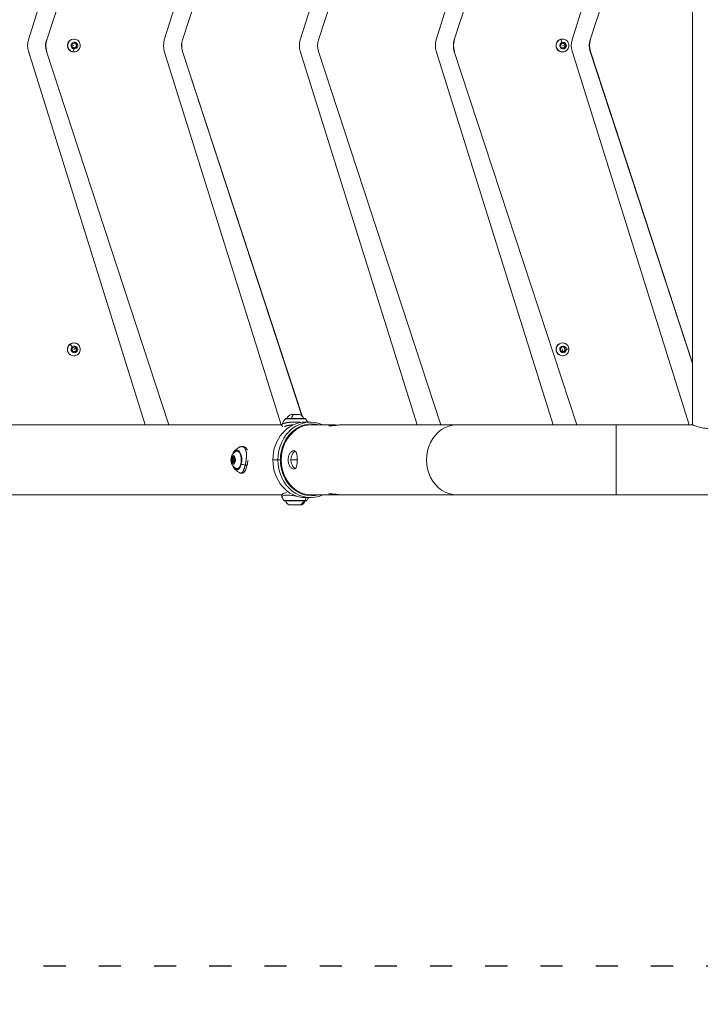
# Model space of a CAD drawing. Units: millimetres. Extents: x -32 to 14975, y 4 to 6073.
# Drawn here: x 2663 to 3403, y 1766 to 2835 of the extents above; entities that cross this region are included whole.
import ezdxf

# ---------------------------------------------------------------- set-up
doc = ezdxf.new("R2010")
doc.units = ezdxf.units.MM
doc.linetypes.add('ACAD_ISO03W100', pattern=[30, 12, -18])
doc.styles.get("Standard").update_dxf_attribs({"font": 'Square-721-BT.ttf'})
doc.dimstyles.get("Standard").update_dxf_attribs({"dimtxt": 0.18, "dimasz": 0.18, "dimexe": 0.18, "dimexo": 0.0625, "dimgap": 0.09, "dimtad": 0, "dimtih": 1, "dimtoh": 1, "dimdec": 4, "dimzin": 0, "dimdsep": 46, "dimtxsty": 'Standard', "dimcen": 0.09, "dimadec": 0, "dimazin": 0, "dimtfac": 1, "dimtdec": 4, "dimtofl": 0, "dimtmove": 0, "dimatfit": 3, "dimfxl": 1, "dimtolj": 1, "dimtzin": 0, "dimarcsym": 0})

# ---------------------------------------------------------------- blocks, each defined once
blk = doc.blocks.new('*D15')
at = {"color": 0, "lineweight": -2, "transparency": 16777216}
for p, q in [((420.2, 5622.6), (420.2, 5722.8)), ((500.2, 5722.6), (14894.8, 5722.6)), ((14974.8, 5622.6), (14974.8, 5722.8))]:
    blk.add_line(p, q, dxfattribs=at)
at = {"color": 0, "transparency": 16777216}
for points in [[(500.2, 5736), (500.2, 5709.3), (420.2, 5722.6)], [(14894.8, 5736), (14894.8, 5709.3), (14974.8, 5722.6)]]:
    blk.add_solid(points, dxfattribs=at)
at = {"layer": 'Defpoints', "color": 0, "transparency": 16777216}
for p in [(14974.8, 5722.6), (420.2, 2902.1), (14974.8, 2807.4)]:
    blk.add_point(p, dxfattribs=at)
at = {"color": 0, "transparency": 16777216, "insert": (7697.5, 5909.2), "char_height": 250, "attachment_point": 5}
blk.add_mtext('\\A1;1455', dxfattribs=at)
blk = doc.blocks.new('*D16')
at = {"color": 0, "lineweight": -2, "transparency": 16777216}
for p, q in [((420.4, 5612.6), (320.2, 5612.6)), ((320.4, 5532.6), (320.4, 84.4)), ((420.4, 4.4), (320.2, 4.4))]:
    blk.add_line(p, q, dxfattribs=at)
at = {"color": 0, "transparency": 16777216}
for points in [[(307.1, 5532.6), (333.7, 5532.6), (320.4, 5612.6)], [(307.1, 84.4), (333.7, 84.4), (320.4, 4.4)]]:
    blk.add_solid(points, dxfattribs=at)
at = {"layer": 'Defpoints', "color": 0, "transparency": 16777216}
for p in [(11546.3, 5612.6), (320.4, 4.4), (11567.2, 4.4)]:
    blk.add_point(p, dxfattribs=at)
at = {"color": 0, "transparency": 16777216, "insert": (132.2, 2808.5), "char_height": 250, "attachment_point": 5, "rotation": 90}
blk.add_mtext('\\A1;560', dxfattribs=at)

msp = doc.modelspace()

# ---------------------------------------------------------------- linework, layer by layer
at = {"color": 0, "linetype": 'Continuous', "lineweight": 0}
for p, q in [((2672.8, 2813.5), (2799.9, 3219.4)), ((2825.7, 3219.4), (2692.7, 2813.7)), ((2820.5, 2813.5), (2947.6, 3219.1)), ((2968.3, 2813.5), (3095.4, 3219.4)), ((3121, 3219.4), (2988, 2813.7)), ((3121.2, 3219.4), (2988.1, 2813.7)), ((3116, 2813.5), (3243.1, 3219.4)), ((3268.7, 3219.4), (3135.7, 2813.7)), ((3263.7, 2813.5), (3390.8, 3219.4)), ((3394.6, 2395.5), (3394.6, 3219.4)), ((2969.7, 3208.5), (2840.2, 2813.7)), ((3394.6, 3152.9), (3283.4, 2813.7)), ((2692.7, 2813.7), (2692.5, 2813.7)), ((2722.3, 2814.4), (2722.1, 2814.4)), ((2840.4, 2813.7), (2840.2, 2813.7)), ((2988.1, 2813.7), (2988, 2813.7)), ((3135.9, 2813.7), (3135.7, 2813.7)), ((3253.3, 2814.4), (3253.1, 2814.4)), ((3283.6, 2813.7), (3283.4, 2813.7)), ((2715.3, 2808.7), (2715.5, 2808.7)), ((2720.2, 2806.4), (2720.7, 2809.3)), ((2722.3, 2804.6), (2720.2, 2806.4)), ((2722.1, 2807.4), (2720.4, 2807.8)), ((2720.7, 2809.3), (2723.4, 2810.3)), ((2725, 2805.6), (2722.3, 2804.6)), ((2723.4, 2810.3), (2725.5, 2808.4)), ((2724.6, 2805.6), (2725, 2805.6)), ((2725.5, 2808.4), (2725, 2805.6)), ((2725.1, 2808.4), (2725.5, 2808.4)), ((3251.1, 2808), (3252.9, 2810.1)), ((3252, 2805.2), (3251.1, 2808)), ((3254.8, 2804.7), (3252, 2805.2)), ((3252.9, 2810.1), (3255.7, 2809.6)), ((3253.1, 2807.4), (3255.7, 2808.2)), ((3256.7, 2806.9), (3254.8, 2804.7)), ((3255.3, 2809.6), (3255.7, 2809.6)), ((3255.7, 2809.6), (3256.7, 2806.9)), ((3256.2, 2806.9), (3256.7, 2806.9)), ((2799.9, 2395.5), (2672.8, 2801.4)), ((2692.7, 2801.1), (2692.5, 2801.1)), ((2692.5, 2801.1), (2825.5, 2395.5)), ((2722.3, 2800.4), (2722.1, 2800.4)), ((2947.6, 2395.5), (2820.5, 2801.4)), ((2840.4, 2801.1), (2840.2, 2801.1)), ((2840.2, 2801.1), (2970, 2405.4)), ((2840.4, 2801.1), (2970.2, 2405.2)), ((3095.4, 2395.5), (2968.3, 2801.4)), ((2988.1, 2801.1), (2988, 2801.1)), ((2988, 2801.1), (3121, 2395.5)), ((3243.1, 2395.5), (3116, 2801.4)), ((3135.9, 2801.1), (3135.7, 2801.1)), ((3135.7, 2801.1), (3268.7, 2395.5)), ((3253.3, 2800.4), (3253.1, 2800.4)), ((3390.8, 2395.5), (3263.7, 2801.4)), ((3283.6, 2801.1), (3283.4, 2801.1)), ((3283.4, 2801.1), (3394.6, 2461.9)), ((3283.6, 2801.1), (3394.6, 2462.5)), ((2722.3, 2484.4), (2722.1, 2484.4)), ((3253.3, 2484.4), (3253.1, 2484.4)), ((2720.1, 2476.9), (2721, 2479.6)), ((2721.9, 2474.7), (2720.1, 2476.9)), ((2721, 2479.6), (2723.8, 2480.1)), ((2724.7, 2475.2), (2721.9, 2474.7)), ((2722.1, 2477.4), (2724.2, 2479.1)), ((2722.3, 2470.4), (2722.1, 2470.4)), ((2723.8, 2480.1), (2725.6, 2478)), ((2724.3, 2475.2), (2724.7, 2475.2)), ((2725.6, 2478), (2724.7, 2475.2)), ((2725.2, 2478), (2725.6, 2478)), ((3251, 2477.3), (3252.3, 2479.8)), ((3252.6, 2474.9), (3251, 2477.3)), ((3252.3, 2479.8), (3255.2, 2480)), ((3255.4, 2475), (3252.6, 2474.9)), ((3253.1, 2477.4), (3253.5, 2474.9)), ((3253.3, 2470.4), (3253.1, 2470.4)), ((3255, 2475), (3255.4, 2475)), ((3255.2, 2480), (3256.7, 2477.6)), ((3256.7, 2477.6), (3255.4, 2475)), ((3256.7, 2477.6), (3256.3, 2477.6)), ((2948.2, 2395.5), (2556.1, 2395.5)), ((2974, 2398.5), (2979.5, 2398.5)), ((2980.5, 2395.5), (3004.4, 2395.5)), ((3138.3, 2395.5), (3014.4, 2395.5)), ((3311.5, 2395.5), (3394.6, 2395.5)), ((2958, 2395.2), (2958, 2395.2)), ((2958, 2395.2), (2958, 2394.9)), ((2893.7, 2358), (2894.7, 2358)), ((2893.8, 2356.6), (2894.7, 2356.6)), ((2894.2, 2359.8), (2896.4, 2359.8)), ((2894.3, 2354.9), (2896.6, 2354.9)), ((2895.4, 2358.9), (2896.5, 2358.9)), ((2895.4, 2355.9), (2896.5, 2355.9)), ((2895.4, 2354.8), (2896.6, 2354.8)), ((2895.8, 2360.6), (2896.4, 2360.6)), ((2944, 2357.4), (2938.5, 2357.4)), ((2944, 2357.4), (2946.7, 2357.4)), ((2965.1, 2357.4), (2958.1, 2357.4)), ((2180.2, 2319.4), (2948.3, 2319.4)), ((2956.8, 2319), (2956.8, 2319)), ((2974, 2316.4), (2979.5, 2316.4)), ((3004.4, 2319.4), (2980.5, 2319.4)), ((3004.4, 2319.4), (3014.4, 2319.4)), ((3138.3, 2319.4), (3014.4, 2319.4)), ((6156, 2319.4), (3311.5, 2319.4))]:
    msp.add_line(p, q, dxfattribs=at)
at = {"linetype": 'ACAD_ISO03W100', "ltscale": 2}
msp.add_lwpolyline([(2288.4, 1811.3, -1.044794), (2200.9, 3807.4), (5113.4, 3807.4, -1.07581), (5113.4, 1807.4), (2200.9, 1807.4, -0.414214)], format="xyb", dxfattribs=at)
at = {"color": 0, "linetype": 'Continuous', "lineweight": 0}
for centre, radius, start, end in [((2961.1, 2399.2), 8, 110.9356, 156.6737), ((2964.9, 2399.2), 8, 23.3263, 69.0644), ((2983.8, 2377.6), 40, 142.2073, 152.1522), ((2952.7, 2401.8), 0.6, 90, 142.2073), ((2973.4, 2401.8), 0.6, 37.7927, 90), ((2942.3, 2377.6), 40, 31.4079, 37.7927), ((2984.4, 2334.6), 40, 205.5659, 212.5033), ((2951.2, 2313.4), 0.6, 212.5033, 270), ((2962.9, 2318.3), 12, 207.2666, 234.8959), ((2963.1, 2318.3), 12, 305.1041, 332.7334), ((2974.8, 2313.4), 0.6, 270, 327.4967), ((2941.6, 2334.6), 40, 327.4967, 332.9434)]:
    msp.add_arc(centre, radius, start, end, dxfattribs=at)
at = {"color": 0, "linetype": 'Continuous', "lineweight": 0, "extrusion": (0, 0, -1)}
for centre, major_axis, ratio, start_param, end_param in [((2691.6, 2807.4), (0, 20), 0.984808, -1.878659, -1.262934), ((2722.1, 2807.4), (0, 7), 0.984808, -1.391072, 0), ((2839.3, 2807.4), (0, 20), 0.984808, -1.878659, -1.262934), ((2987, 2807.4), (0, 20), 0.984808, -1.878659, -1.262934), ((3134.8, 2807.4), (0, 20), 0.984808, -1.878659, -1.262934), ((3253.1, 2807.4), (0, -7), 0.984808, 0, 3.141593), ((3252.1, 2810.9), (-1.12, 3.16), 0.16392, 0.058124, 1.62892), ((3282.5, 2807.4), (0, 20), 0.984808, -1.878659, -1.262934), ((2722.1, 2807.4), (0, -7), 0.984808, 0, 1.75052), ((2722.9, 2807.4), (0, 3.65), 0.984808, -2.961868682990946, 3.321316624188639), ((3253.9, 2807.4), (0, -3.65), 0.984808, -3.477904674385048, 2.805280632794538), ((2722.1, 2477.4), (0, -7), 0.984808, 0, 3.141593), ((2719.9, 2480.2), (-2.21, 2.52), 0.131525, 0.114623, 1.68542), ((2722.9, 2477.4), (0, -3.65), 0.984808, -3.853029, 2.430156), ((3253.1, 2477.4), (0, -7), 0.984808, 0, 3.141593), ((3253.9, 2477.4), (0, -3.65), 0.984808, -1.617272724370209, 4.665912582809377), ((3256.9, 2477.6), (3.35, 0.15), 0.008068, 0, 1.396448), ((2963, 2406.7), (-4.75, 0), 0, -1.100117, 0.000002), ((2962.2, 2399.2), (0, 8), 0.45349, -1.163676, -0.365394), ((2963, 2406.7), (4.75, 0), 0, 0.000014, 2.041487), ((2974, 2357.4), (0, 41), 0.866025, -1.570796, 0), ((2980.5, 2357.4), (0, 39), 0.866025, -1.570796, 0.226796), ((2980.5, 2357.4), (0, -38.1), 0.866025, 0, 3.141593), ((3138.3, 2357.4), (0, -38), 0.866025, 0, 3.141593), ((3311.5, 2357.4), (0, -38.1), 0, 0.000003, 3.141596), ((2899.6, 2357.4), (0, 9.76), 0.5, -0.503055, 0.005038), ((2899.7, 2357.4), (0, 9.5), 0.5, -0.188687, 0.463904), ((2900.7, 2357.4), (0, 9.25), 0.5, 0.054525, 0.07033), ((2895.4, 2357.4), (0, -4.75), 0.5, -4.223321, 2.059864), ((2893.8, 2357.3), (0, -0.7), 0.5, 0.099149, 2.973381), ((2894.5, 2360.1), (0, 0.7), 0.5, -1.995246, 0.878986), ((2894.6, 2354.6), (0, -0.7), 0.5, -0.948048, 1.926184), ((2895.4, 2357.4), (0, -1.5), 0.5, -4.223321, 2.059864), ((2896.1, 2360.2), (0, 0.7), 0.5, -0.948048, 1.926184), ((2896.2, 2354.7), (0, -0.7), 0.5, -1.995246, 0.878986), ((2897, 2357.5), (0, 0.7), 0.5, 0.099149, 2.973381), ((2911.2, 2366.3), (-38.9, 9.2), 0.371155, -1.589932, -1.4798), ((2974, 2357.4), (0, -41), 0.866025, 0, 1.570796), ((2980.5, 2357.4), (0, -39), 0.866025, -0.226796, 1.570796), ((2899.6, 2357.4), (0, -9.76), 0.5, -0.005038, 0.503055), ((2899.7, 2357.4), (0, -9.5), 0.5, -0.463904, 0.188687), ((2900.7, 2357.4), (0, -9.25), 0.5, -0.07033, -0.054525), ((2963, 2313.1), (-12.3, 0), 0, -2.5279, -0.000002), ((2963, 2312.8), (11.8, 0), 0, 0, 3.141593), ((2963.1, 2318.3), (0, -12), 0.823766, -1.094904, -0.612682), ((2972.7, 2313.4), (0, -0.6), 0.817526, -1.003507, 0), ((2963, 2313.1), (12.3, 0), 0, -0.000003, 0.613692), ((3311.5, 2319.4), (-200, 0), 0, -1.570796, -0.523599)]:
    msp.add_ellipse(centre, major_axis=major_axis, ratio=ratio, start_param=start_param, end_param=end_param, dxfattribs=at)
at = {"color": 0, "linetype": 'Continuous', "lineweight": 0}
for centre, major_axis, ratio, start_param, end_param in [((2711.2, 2807.4), (0, -20), 0.984808, -1.892243, -1.24935), ((2711.4, 2807.4), (0, -20), 0.984808, -1.892243, -1.24935), ((2722.3, 2807.4), (0, 7), 0.984808, 0, 1.391072), ((2858.9, 2807.4), (0, -20), 0.984808, -1.892243, -1.24935), ((2859.1, 2807.4), (0, -20), 0.984808, -1.892243, -1.24935), ((3006.8, 2807.4), (0, -20), 0.984808, -1.892243, -1.24935), ((3154.4, 2807.4), (0, -20), 0.984808, -1.892243, -1.24935), ((3154.5, 2807.4), (0, -20), 0.984808, -1.892243, -1.24935), ((3253.3, 2807.4), (0, 7), 0.984808, 0.336312, 3.141593), ((3253.3, 2807.4), (0, 7), 0.984808, 0, 0.336312), ((3302.1, 2807.4), (0, -20), 0.984808, -1.892243, -1.24935), ((3302.3, 2807.4), (0, -20), 0.984808, -1.892243, -1.24935), ((2722.3, 2807.4), (0, -7), 0.984808, -1.75052, -0.179724), ((2721.6, 2803.8), (-0.61, -3.29), 0.170851, 0.031509, 1.602306), ((2722.3, 2807.4), (0, -7), 0.984808, -0.179724, 0), ((2722.3, 2477.4), (0, -7), 0.984808, -2.430156, 0), ((2722.3, 2477.4), (0, 7), 0.984808, 0, 0.711437), ((3253.3, 2477.4), (0, 7), 0.984808, 0, 3.141593), ((2979.5, 2357.4), (0, 41), 0.866025, -0.38468, 1.570796), ((2963, 2402.1), (-10.8, 0), 0, 0.000004, 3.141596), ((2963, 2402.4), (-10.4, 0), 0, 0, 3.141593), ((3311.5, 2395.5), (200, 0), 0, -2.617994, -1.570796), ((2899.3, 2357.4), (0, 10.8), 0.5, -2.013709, 0.464215), ((2900.3, 2357.4), (0, 9.75), 0.5, 0.069924, 0.272103), ((2901, 2358.3), (-7.73, 2.06), 0.406862, 0, 0.213802), ((2893.6, 2359.3), (0, -1.3), 0.5, 0.168211, 1.995246), ((2893.7, 2355.3), (0, 1.3), 0.5, -1.926184, -0.099149), ((2895.3, 2361.4), (0, -1.3), 0.5, -0.878986, 0.948048), ((2895.4, 2353.5), (0, 1.3), 0.5, -0.878986, 0.948048), ((2897.1, 2359.5), (0, -1.3), 0.5, -1.926184, -0.099149), ((2897.1, 2355.6), (0, 1.3), 0.5, 0.168211, 1.995246), ((2899.3, 2357.4), (0, -10.8), 0.5, -0.464215, 1.127883), ((2904.3, 2353), (-0.584, 0.138), 0.371155, 0, 1.4798), ((2979.5, 2357.4), (0, -41), 0.866025, -1.570796, 0.38468), ((2900.3, 2357.4), (0, -9.75), 0.5, -0.272103, -0.069924), ((2945.5, 2334.6), (0, 40), 0.817526, -2.138086, -2.043023), ((2963, 2308.5), (-7, 0), 0, -0.000017, 2.538801), ((2963, 2308.5), (7, 0), 0, -0.602783, -0.000009)]:
    msp.add_ellipse(centre, major_axis=major_axis, ratio=ratio, start_param=start_param, end_param=end_param, dxfattribs=at)
for points, knots in [([(2722.3, 2814.4), (2723, 2814.4), (2723.7, 2814.3), (2725.1, 2813.8), (2725.8, 2813.5), (2727, 2812.6), (2727.5, 2812.1), (2728.4, 2810.8), (2728.7, 2810.2), (2729.1, 2808.7), (2729.2, 2808), (2729.2, 2806.5), (2729.1, 2805.7), (2728.5, 2804.3), (2728.2, 2803.7), (2727.3, 2802.5), (2726.7, 2802), (2725.5, 2801.2), (2724.8, 2800.8), (2723.5, 2800.5), (2722.9, 2800.4), (2722.3, 2800.4)], [4.532665, 4.532665, 4.532665, 4.532665, 4.849094, 4.849094, 5.166233, 5.166233, 5.485212, 5.485212, 5.806423, 5.806423, 6.129383, 6.129383, 6.45293, 6.45293, 6.775671, 6.775671, 7.096517, 7.096517, 7.415119, 7.415119, 7.674258, 7.674258, 7.674258, 7.674258]), ([(3253.3, 2814.4), (3254, 2814.4), (3254.8, 2814.3), (3256.2, 2813.8), (3256.8, 2813.5), (3258, 2812.6), (3258.5, 2812.1), (3259.4, 2810.8), (3259.7, 2810.2), (3260.2, 2808.7), (3260.3, 2808), (3260.2, 2806.5), (3260.1, 2805.7), (3259.6, 2804.3), (3259.2, 2803.7), (3258.3, 2802.5), (3257.7, 2802), (3256.5, 2801.2), (3255.8, 2800.8), (3254.5, 2800.5), (3253.9, 2800.4), (3253.3, 2800.4)], [1.907108, 1.907108, 1.907108, 1.907108, 2.223537, 2.223537, 2.540676, 2.540676, 2.859655, 2.859655, 3.180866, 3.180866, 3.503826, 3.503826, 3.827374, 3.827374, 4.150115, 4.150115, 4.47096, 4.47096, 4.789562, 4.789562, 5.048701, 5.048701, 5.048701, 5.048701]), ([(2722.3, 2484.4), (2723, 2484.4), (2723.7, 2484.3), (2725.1, 2483.8), (2725.8, 2483.5), (2727, 2482.6), (2727.5, 2482.1), (2728.4, 2480.8), (2728.7, 2480.2), (2729.1, 2478.7), (2729.2, 2478), (2729.2, 2476.5), (2729.1, 2475.7), (2728.5, 2474.3), (2728.2, 2473.7), (2727.3, 2472.5), (2726.7, 2472), (2725.5, 2471.2), (2724.8, 2470.8), (2723.5, 2470.5), (2722.9, 2470.4), (2722.3, 2470.4)], [2.282233, 2.282233, 2.282233, 2.282233, 2.598662, 2.598662, 2.915801, 2.915801, 3.23478, 3.23478, 3.555991, 3.555991, 3.878951, 3.878951, 4.202498, 4.202498, 4.525239, 4.525239, 4.846085, 4.846085, 5.164687, 5.164687, 5.423826, 5.423826, 5.423826, 5.423826]), ([(3253.3, 2484.4), (3254, 2484.4), (3254.8, 2484.3), (3256.2, 2483.8), (3256.8, 2483.5), (3258, 2482.6), (3258.5, 2482.1), (3259.4, 2480.8), (3259.7, 2480.2), (3260.2, 2478.7), (3260.3, 2478), (3260.2, 2476.5), (3260.1, 2475.7), (3259.6, 2474.3), (3259.2, 2473.7), (3258.3, 2472.5), (3257.7, 2472), (3256.5, 2471.2), (3255.8, 2470.8), (3254.5, 2470.5), (3253.9, 2470.4), (3253.3, 2470.4)], [0.046476, 0.046476, 0.046476, 0.046476, 0.362905, 0.362905, 0.680045, 0.680045, 0.999023, 0.999023, 1.320234, 1.320234, 1.643194, 1.643194, 1.966742, 1.966742, 2.289483, 2.289483, 2.610328, 2.610328, 2.92893, 2.92893, 3.188069, 3.188069, 3.188069, 3.188069]), ([(2949.2, 2393.6), (2949.1, 2393.7), (2949, 2393.8), (2948.7, 2394), (2948.6, 2394.2), (2948.4, 2394.5), (2948.3, 2394.7), (2948.2, 2395.2), (2948.2, 2395.4), (2948.2, 2395.8), (2948.3, 2396), (2948.4, 2396.2), (2948.4, 2396.3), (2948.4, 2396.3)], [16.715209, 16.715209, 16.715209, 16.715209, 17.14977, 17.14977, 17.778071, 17.778071, 18.428328, 18.428328, 19.071744, 19.071744, 19.717297, 19.717297, 19.84748, 19.84748, 19.84748, 19.84748]), ([(2968.9, 2398), (2968.7, 2398.1), (2968.5, 2398.1), (2968.3, 2398.1), (2968.3, 2398.1), (2968.3, 2398.1), (2968.2, 2398.1), (2968.1, 2398.2), (2967.9, 2398.2), (2967.7, 2398.2), (2967.5, 2398.2), (2967.4, 2398.2), (2967.2, 2398.2), (2967, 2398.3), (2966.8, 2398.3), (2966.6, 2398.3), (2966.4, 2398.3), (2966.3, 2398.3), (2966.1, 2398.3), (2965.9, 2398.4), (2965.7, 2398.4), (2965.5, 2398.4), (2965.3, 2398.4), (2965.2, 2398.4), (2965, 2398.4), (2964.8, 2398.4), (2964.6, 2398.4), (2964.4, 2398.4), (2964.2, 2398.5), (2964.1, 2398.5), (2963.9, 2398.5), (2963.7, 2398.5), (2963.5, 2398.5), (2963.3, 2398.5), (2963.1, 2398.5), (2962.9, 2398.5), (2962.7, 2398.5), (2962.5, 2398.5), (2962.3, 2398.5), (2962.1, 2398.5), (2962.1, 2398.5), (2962.1, 2398.5), (2962, 2398.5), (2962, 2398.5), (2962, 2398.5), (2962, 2398.5), (2961.8, 2398.5), (2961.6, 2398.5), (2961.4, 2398.5), (2961.3, 2398.5), (2961.2, 2398.5), (2961, 2398.5), (2960.8, 2398.5), (2960.7, 2398.5), (2960.5, 2398.5), (2960.3, 2398.5), (2960.1, 2398.5), (2959.9, 2398.5), (2959.6, 2398.5), (2959.3, 2398.4), (2959, 2398.4), (2958.7, 2398.4), (2958.4, 2398.4), (2958.1, 2398.4), (2957.8, 2398.3), (2957.6, 2398.3), (2957.3, 2398.3), (2957.1, 2398.3), (2956.9, 2398.2), (2956.7, 2398.2), (2956.5, 2398.2), (2956.2, 2398.2), (2956, 2398.1), (2955.6, 2398.1), (2955.3, 2398), (2955, 2398), (2954.7, 2398), (2954.4, 2397.9), (2954.1, 2397.8), (2953.9, 2397.8), (2953.7, 2397.8), (2953.5, 2397.7), (2953.2, 2397.7), (2953, 2397.6), (2952.7, 2397.6), (2952.5, 2397.5), (2952.2, 2397.5), (2952, 2397.4), (2951.8, 2397.4), (2951.6, 2397.3), (2951.4, 2397.3), (2951.2, 2397.2), (2951, 2397.2), (2950.9, 2397.1), (2950.7, 2397.1), (2950.5, 2397.1), (2950.4, 2397), (2950.3, 2397), (2950.2, 2396.9), (2950, 2396.9), (2949.9, 2396.9), (2949.8, 2396.8), (2949.7, 2396.8), (2949.5, 2396.7), (2949.4, 2396.7), (2949.3, 2396.7), (2949.2, 2396.6), (2949.2, 2396.6), (2949.1, 2396.6), (2949, 2396.6), (2948.9, 2396.5), (2948.9, 2396.5), (2948.8, 2396.5), (2948.8, 2396.5), (2948.8, 2396.5), (2948.7, 2396.5), (2948.7, 2396.4), (2948.6, 2396.4), (2948.6, 2396.4), (2948.6, 2396.4), (2948.6, 2396.4), (2948.6, 2396.4), (2948.5, 2396.4), (2948.5, 2396.4), (2948.5, 2396.3), (2948.5, 2396.3), (2948.5, 2396.3), (2948.4, 2396.3), (2948.4, 2396.3), (2948.4, 2396.3)], [4.274096, 4.274096, 4.274096, 4.274096, 4.349364, 4.349364, 4.349364, 4.359936, 4.359936, 4.359936, 4.4237, 4.4237, 4.4237, 4.487255, 4.487255, 4.487255, 4.550715, 4.550715, 4.550715, 4.614188, 4.614188, 4.614188, 4.67786, 4.67786, 4.67786, 4.73526, 4.73526, 4.73526, 4.799399, 4.799399, 4.799399, 4.865831, 4.865831, 4.865831, 4.931065, 4.931065, 4.931065, 4.998097, 4.998097, 4.998097, 5.065128, 5.065128, 5.065128, 5.080448, 5.080448, 5.080448, 5.084535, 5.084535, 5.084535, 5.151981, 5.151981, 5.151981, 5.198377, 5.198377, 5.198377, 5.264551, 5.264551, 5.264551, 5.328811, 5.328811, 5.328811, 5.433703, 5.433703, 5.433703, 5.539839, 5.539839, 5.539839, 5.648222, 5.648222, 5.648222, 5.713615, 5.713615, 5.713615, 5.813248, 5.813248, 5.813248, 5.939481, 5.939481, 5.939481, 6.064608, 6.064608, 6.064608, 6.156241, 6.156241, 6.156241, 6.275615, 6.275615, 6.275615, 6.391934, 6.391934, 6.391934, 6.503336, 6.503336, 6.503336, 6.597371, 6.597371, 6.597371, 6.702394, 6.702394, 6.702394, 6.782122, 6.782122, 6.782122, 6.879184, 6.879184, 6.879184, 6.969841, 6.969841, 6.969841, 7.059452, 7.059452, 7.059452, 7.147701, 7.147701, 7.147701, 7.170368, 7.170368, 7.170368, 7.257251, 7.257251, 7.257251, 7.26656, 7.26656, 7.26656, 7.362716, 7.362716, 7.362716, 7.457457, 7.457457, 7.457457, 7.497156, 7.497156, 7.497156, 7.497156]), ([(2951.2, 2393.7), (2951.2, 2393.7), (2951.2, 2393.7), (2951.2, 2393.7), (2951.3, 2393.7), (2951.4, 2393.7), (2951.5, 2393.8), (2951.7, 2393.9), (2951.9, 2393.9), (2952.1, 2394), (2952.1, 2394), (2952.2, 2394), (2952.2, 2394), (2952.4, 2394.1), (2952.6, 2394.2), (2952.8, 2394.2), (2953.1, 2394.3), (2953.3, 2394.3), (2953.5, 2394.4), (2953.7, 2394.5), (2954, 2394.5), (2954.2, 2394.6), (2954.4, 2394.6), (2954.7, 2394.7), (2954.9, 2394.7), (2955.1, 2394.8), (2955.4, 2394.8), (2955.6, 2394.9), (2955.8, 2394.9), (2956.1, 2395), (2956.3, 2395), (2956.6, 2395), (2956.9, 2395.1), (2957.1, 2395.1), (2957.4, 2395.2), (2957.6, 2395.2), (2957.9, 2395.2), (2958.2, 2395.3), (2958.4, 2395.3), (2958.7, 2395.3), (2959, 2395.3), (2959.3, 2395.4), (2959.6, 2395.4), (2959.8, 2395.4), (2960.1, 2395.4), (2960.4, 2395.4), (2960.5, 2395.4), (2960.6, 2395.4), (2960.6, 2395.4)], [-7.14668, -7.14668, -7.14668, -7.14668, -7.135596, -7.135596, -7.135596, -6.98849, -6.98849, -6.98849, -6.798233, -6.798233, -6.798233, -6.782122, -6.782122, -6.782122, -6.609379, -6.609379, -6.609379, -6.457837, -6.457837, -6.457837, -6.317842, -6.317842, -6.317842, -6.187759, -6.187759, -6.187759, -6.061301, -6.061301, -6.061301, -5.937274, -5.937274, -5.937274, -5.813248, -5.813248, -5.813248, -5.692139, -5.692139, -5.692139, -5.572216, -5.572216, -5.572216, -5.450513, -5.450513, -5.450513, -5.328811, -5.328811, -5.328811, -5.296699, -5.296699, -5.296699, -5.296699]), ([(3014.4, 2395.5), (3013.4, 2395.5), (3012.1, 2395.4), (3009.5, 2395.2), (3008.2, 2395), (3005.7, 2394.7), (3004.5, 2394.5), (3002.4, 2394.2), (3001.5, 2394.2), (3000.9, 2394.2), (3000.2, 2394.2), (2999.8, 2394.2), (2999.6, 2394.4), (2999.5, 2394.4), (2999.5, 2394.5)], [-0.501992, -0.501992, -0.501992, -0.501992, -0.134944, -0.134944, 0.243557, 0.243557, 0.622144, 0.622144, 1.000732, 1.000732, 1.000732, 1.379359, 1.379359, 1.502724, 1.502724, 1.502724, 1.502724]), ([(2999.5, 2394.5), (2999.5, 2394.6), (2999.7, 2394.7), (3000.2, 2395), (3000.8, 2395.2), (3002.4, 2395.4), (3003.4, 2395.5), (3004.4, 2395.5)], [0.501992, 0.501992, 0.501992, 0.501992, 0.757255, 0.757255, 1.135715, 1.135715, 1.502724, 1.502724, 1.502724, 1.502724]), ([(3004.4, 2395.5), (3004.5, 2395.5), (3004.5, 2395.5), (3005.6, 2395.5), (3006.9, 2395.4), (3008.6, 2395.2), (3009, 2395.2), (3009.4, 2395.1)], [1.502724, 1.502724, 1.502724, 1.502724, 1.5141761, 1.5141761, 1.8928753, 1.8928753, 2.0035896, 2.0035896, 2.0035896, 2.0035896]), ([(3394.6, 2395.5), (3394.6, 2395.5), (3394.7, 2395.4), (3395.2, 2395.2), (3395.5, 2395.1), (3396.4, 2394.7), (3396.9, 2394.5), (3398.1, 2394), (3398.8, 2393.8), (3400.3, 2393.3), (3401.1, 2393.1), (3403, 2392.6), (3403.9, 2392.3), (3406, 2392), (3407.1, 2391.8), (3409.3, 2391.6), (3410.4, 2391.5), (3411.5, 2391.5)], [2.578313, 2.578313, 2.578313, 2.578313, 2.900347, 2.900347, 3.222381, 3.222381, 3.544416, 3.544416, 3.86645, 3.86645, 4.188994, 4.188994, 4.511538, 4.511538, 4.834082, 4.834082, 5.156626, 5.156626, 5.156626, 5.156626]), ([(2959.8, 2395.1), (2959.6, 2395), (2959.3, 2395), (2958.4, 2394.9), (2957.8, 2394.9), (2957.1, 2394.9), (2956.8, 2394.9), (2956.7, 2395)], [1.6311812, 1.6311812, 1.6311812, 1.6311812, 1.7175461, 1.7175461, 1.962914, 1.962914, 2.1513826, 2.1513826, 2.1513826, 2.1513826]), ([(2960.6, 2395.4), (2960.5, 2395.4), (2960.5, 2395.4), (2959.8, 2395.4), (2959.2, 2395.3), (2958.3, 2395.2), (2957.9, 2395.2), (2957.5, 2395.1), (2957.4, 2395.1), (2957.5, 2395.1)], [-2.3279076, -2.3279076, -2.3279076, -2.3279076, -2.3202911, -2.3202911, -2.1093918, -2.1093918, -1.898426, -1.898426, -1.6874603, -1.6874603, -1.6874603, -1.6874603]), ([(2898.8, 2348.1), (2898, 2348.4), (2897.2, 2348.9), (2895.9, 2349.9), (2895.3, 2350.5), (2894.3, 2351.9), (2893.9, 2352.6), (2893.3, 2354.3), (2893.1, 2355.2), (2892.9, 2357.2), (2892.9, 2358.3), (2893.3, 2360.5), (2893.6, 2361.7), (2894.7, 2363.5), (2895, 2363.9), (2896.1, 2365.1), (2897, 2365.9), (2898.4, 2366.6), (2898.6, 2366.7), (2898.8, 2366.8)], [5.982805, 5.982805, 5.982805, 5.982805, 6.160499, 6.160499, 6.383125, 6.383125, 6.693693, 6.693693, 7.149612, 7.149612, 7.702455, 7.702455, 8.24761, 8.24761, 8.42621, 8.42621, 8.702078, 8.702078, 8.747023, 8.747023, 8.747023, 8.747023]), ([(2896.9, 2367.1), (2896.3, 2366.5), (2895.8, 2365.8), (2895.2, 2364.6), (2895, 2364.2), (2894.9, 2363.7)], [4.0487201, 4.0487201, 4.0487201, 4.0487201, 4.3745117, 4.3745117, 4.5257288, 4.5257288, 4.5257288, 4.5257288]), ([(2901, 2370.6), (2900.7, 2370.3), (2900.4, 2370.1), (2899.7, 2369.6), (2899.4, 2369.4), (2898.9, 2368.9), (2898.6, 2368.7), (2898.1, 2368.2), (2897.8, 2368), (2897.3, 2367.6), (2897.1, 2367.3), (2896.9, 2367.1)], [3.9217135, 3.9217135, 3.9217135, 3.9217135, 3.9471148, 3.9471148, 3.9725161, 3.9725161, 3.9979175, 3.9979175, 4.0233188, 4.0233188, 4.0487201, 4.0487201, 4.0487201, 4.0487201]), ([(2899.6, 2347.7), (2900.2, 2347.7), (2900.7, 2347.9), (2901.7, 2348.7), (2902.1, 2349.2), (2902.9, 2350.5), (2903.2, 2351.3), (2903.7, 2353), (2903.9, 2354), (2904.2, 2356), (2904.2, 2357.1), (2904.2, 2359.2), (2904, 2360.2), (2903.6, 2362.1), (2903.4, 2363), (2902.7, 2364.6), (2902.3, 2365.3), (2901.5, 2366.3), (2901.1, 2366.7), (2900.3, 2367.1), (2900, 2367.2), (2899.6, 2367.2)], [0.447951, 0.447951, 0.447951, 0.447951, 0.842473, 0.842473, 1.155975, 1.155975, 1.462097, 1.462097, 1.771956, 1.771956, 2.084353, 2.084353, 2.39728, 2.39728, 2.708775, 2.708775, 3.016835, 3.016835, 3.322918, 3.322918, 3.579467, 3.579467, 3.579467, 3.579467]), ([(2901, 2370.6), (2901.1, 2370.6), (2901.2, 2370.7), (2901.3, 2370.8), (2901.5, 2370.9), (2901.7, 2371), (2901.9, 2371.1), (2902.1, 2371.2), (2902.3, 2371.3), (2902.4, 2371.3), (2902.6, 2371.4), (2902.8, 2371.5), (2903, 2371.6), (2903.1, 2371.6), (2903.3, 2371.6), (2903.4, 2371.7), (2903.6, 2371.7), (2903.7, 2371.7), (2903.9, 2371.8), (2904.1, 2371.8), (2904.2, 2371.8), (2904.4, 2371.8), (2904.6, 2371.8), (2904.7, 2371.8), (2904.9, 2371.8), (2905, 2371.8), (2905.2, 2371.8), (2905.3, 2371.7), (2905.4, 2371.7), (2905.4, 2371.7), (2905.4, 2371.7), (2905.6, 2371.7), (2905.7, 2371.6), (2905.9, 2371.6), (2905.9, 2371.6), (2905.9, 2371.6), (2905.9, 2371.6), (2906.1, 2371.5), (2906.2, 2371.5), (2906.4, 2371.4), (2906.5, 2371.3), (2906.6, 2371.3), (2906.8, 2371.2), (2906.9, 2371.1), (2907, 2371), (2907.2, 2370.9), (2907.2, 2370.8), (2907.3, 2370.8), (2907.4, 2370.7), (2907.4, 2370.7), (2907.4, 2370.7), (2907.5, 2370.6), (2907.5, 2370.6), (2907.5, 2370.6), (2907.5, 2370.6), (2907.5, 2370.6), (2907.5, 2370.6), (2907.5, 2370.6), (2907.6, 2370.5), (2907.7, 2370.4), (2907.8, 2370.3), (2907.8, 2370.3), (2907.8, 2370.3), (2907.8, 2370.3), (2907.9, 2370.2), (2908, 2370.1), (2908.1, 2370), (2908.1, 2369.9), (2908.2, 2369.8), (2908.3, 2369.7), (2908.4, 2369.5), (2908.4, 2369.4), (2908.5, 2369.3), (2908.6, 2369.2), (2908.6, 2369.1), (2908.7, 2369), (2908.7, 2369), (2908.7, 2368.9), (2908.7, 2368.9), (2908.8, 2368.8), (2908.9, 2368.6), (2908.9, 2368.4), (2909, 2368.2), (2909.1, 2368), (2909.1, 2367.8), (2909.2, 2367.7), (2909.3, 2367.5), (2909.3, 2367.2), (2909.4, 2367), (2909.4, 2366.8), (2909.5, 2366.6), (2909.5, 2366.6), (2909.5, 2366.5), (2909.5, 2366.4), (2909.6, 2366.2), (2909.6, 2366), (2909.6, 2365.7), (2909.7, 2365.5), (2909.7, 2365.3), (2909.7, 2365), (2909.8, 2364.8), (2909.8, 2364.5), (2909.8, 2364.2), (2909.8, 2364.1), (2909.8, 2364), (2909.8, 2363.9), (2909.8, 2363.6), (2909.8, 2363.3), (2909.9, 2363), (2909.9, 2362.7), (2909.9, 2362.3), (2909.9, 2362), (2909.9, 2361.7), (2909.8, 2361.3), (2909.8, 2361), (2909.8, 2360.8), (2909.8, 2360.7), (2909.8, 2360.5), (2909.8, 2360.1), (2909.8, 2359.8), (2909.7, 2359.4), (2909.7, 2359), (2909.6, 2358.6), (2909.6, 2358.2), (2909.6, 2358.1), (2909.6, 2357.9), (2909.6, 2357.8), (2909.5, 2357.5), (2909.5, 2357.2), (2909.4, 2356.9), (2909.4, 2356.5), (2909.3, 2356.2), (2909.3, 2355.9), (2909.2, 2355.6), (2909.2, 2355.3), (2909.1, 2355), (2909.1, 2354.9), (2909.1, 2354.8), (2909.1, 2354.7), (2909, 2354.4), (2909, 2354.1), (2908.9, 2353.8), (2908.9, 2353.5), (2908.8, 2353.2), (2908.8, 2353), (2908.7, 2352.7), (2908.6, 2352.4), (2908.6, 2352.2), (2908.5, 2352), (2908.5, 2351.9), (2908.5, 2351.7)], [6.325669, 6.325669, 6.325669, 6.325669, 6.391934, 6.391934, 6.391934, 6.503336, 6.503336, 6.503336, 6.597371, 6.597371, 6.597371, 6.702394, 6.702394, 6.702394, 6.782122, 6.782122, 6.782122, 6.879184, 6.879184, 6.879184, 6.969841, 6.969841, 6.969841, 7.059452, 7.059452, 7.059452, 7.147701, 7.147701, 7.147701, 7.170368, 7.170368, 7.170368, 7.257251, 7.257251, 7.257251, 7.26656, 7.26656, 7.26656, 7.362716, 7.362716, 7.362716, 7.457457, 7.457457, 7.457457, 7.550321, 7.550321, 7.550321, 7.595036, 7.595036, 7.595036, 7.625559, 7.625559, 7.625559, 7.629843, 7.629843, 7.629843, 7.633712, 7.633712, 7.633712, 7.700159, 7.700159, 7.700159, 7.717126, 7.717126, 7.717126, 7.786148, 7.786148, 7.786148, 7.851903, 7.851903, 7.851903, 7.917536, 7.917536, 7.917536, 7.983101, 7.983101, 7.983101, 7.993216, 7.993216, 7.993216, 8.082358, 8.082358, 8.082358, 8.173332, 8.173332, 8.173332, 8.265475, 8.265475, 8.265475, 8.359441, 8.359441, 8.359441, 8.381879, 8.381879, 8.381879, 8.478768, 8.478768, 8.478768, 8.577258, 8.577258, 8.577258, 8.67832, 8.67832, 8.67832, 8.719872, 8.719872, 8.719872, 8.833538, 8.833538, 8.833538, 8.951086, 8.951086, 8.951086, 9.075044, 9.075044, 9.075044, 9.131634, 9.131634, 9.131634, 9.263083, 9.263083, 9.263083, 9.397523, 9.397523, 9.397523, 9.446528, 9.446528, 9.446528, 9.556582, 9.556582, 9.556582, 9.664466, 9.664466, 9.664466, 9.76968, 9.76968, 9.76968, 9.812326, 9.812326, 9.812326, 9.914509, 9.914509, 9.914509, 10.015488, 10.015488, 10.015488, 10.114978, 10.114978, 10.114978, 10.173184, 10.173184, 10.173184, 10.173184]), ([(2901.5, 2370.9), (2902.1, 2371.3), (2902.7, 2371.5), (2904.2, 2372), (2905, 2372.1), (2906.6, 2372), (2907.4, 2371.7), (2908.7, 2371), (2909.2, 2370.6), (2910.2, 2369.5), (2910.6, 2368.9), (2910.9, 2368.2)], [0.750303, 0.750303, 0.750303, 0.750303, 3.428777, 3.428777, 6.73525, 6.73525, 9.7864, 9.7864, 12.540357, 12.540357, 15.371314, 15.371314, 15.371314, 15.371314]), ([(2965.1, 2357.4), (2965.1, 2356.2), (2965, 2354.8), (2964.7, 2352.4), (2964.5, 2351.2), (2963.9, 2349.5), (2963.5, 2348.7), (2962.5, 2347.7), (2961.9, 2347.4), (2960.6, 2347.4), (2959.9, 2347.7), (2958.4, 2348.7), (2957.7, 2349.5), (2956.5, 2351.2), (2956, 2352.4), (2955.3, 2354.8), (2955.1, 2356.2), (2955.1, 2358.7), (2955.3, 2360), (2956, 2362.5), (2956.5, 2363.6), (2957.7, 2365.4), (2958.4, 2366.1), (2959.9, 2367.2), (2960.6, 2367.4), (2961.2, 2367.4)], [1.514442, 1.514442, 1.514442, 1.514442, 1.89302, 1.89302, 2.271598, 2.271598, 2.650242, 2.650242, 3.028885, 3.028885, 3.407528, 3.407528, 3.786171, 3.786171, 4.164749, 4.164749, 4.543327, 4.543327, 4.921905, 4.921905, 5.300483, 5.300483, 5.679126, 5.679126, 6.057769, 6.057769, 6.057769, 6.057769]), ([(2962.7, 2366.9), (2962.6, 2366.8), (2962.4, 2366.7), (2961.5, 2366.1), (2960.8, 2365.4), (2959.6, 2363.6), (2959.1, 2362.5), (2958.3, 2360), (2958.1, 2358.7), (2958.1, 2356.2), (2958.3, 2354.8), (2959.1, 2352.4), (2959.6, 2351.2), (2960.8, 2349.5), (2961.5, 2348.7), (2962.4, 2348.1), (2962.6, 2348), (2962.7, 2347.9)], [-5.75597, -5.75597, -5.75597, -5.75597, -5.685519, -5.685519, -5.306432, -5.306432, -4.927443, -4.927443, -4.548454, -4.548454, -4.169465, -4.169465, -3.790475, -3.790475, -3.411389, -3.411389, -3.340938, -3.340938, -3.340938, -3.340938]), ([(2961.2, 2367.4), (2961.9, 2367.4), (2962.5, 2367.2), (2963.5, 2366.1), (2963.9, 2365.4), (2964.5, 2363.6), (2964.7, 2362.5), (2965, 2360), (2965.1, 2358.7), (2965.1, 2357.4)], [0, 0, 0, 0, 0.378643, 0.378643, 0.757286, 0.757286, 1.135864, 1.135864, 1.514442, 1.514442, 1.514442, 1.514442]), ([(2911.5, 2356.9), (2911.4, 2356.6), (2911.4, 2356.3), (2911.2, 2354.9), (2911, 2353.8), (2910.7, 2352.5), (2910.6, 2352.2), (2910.4, 2351.2), (2910.2, 2350.5), (2909.7, 2348.9), (2909.4, 2348), (2908.8, 2346.4), (2908.4, 2345.7), (2907.6, 2344.3), (2907, 2343.7), (2906, 2343.1), (2905.7, 2343), (2904.8, 2342.8), (2904.2, 2342.8), (2903.1, 2343), (2902.6, 2343.2), (2902.1, 2343.5)], [27.774944, 27.774944, 27.774944, 27.774944, 28.644956, 28.644956, 32.050217, 32.050217, 32.865513, 32.865513, 35.319149, 35.319149, 38.748821, 38.748821, 42.288933, 42.288933, 46.082371, 46.082371, 47.686365, 47.686365, 50.279354, 50.279354, 52.725235, 52.725235, 52.725235, 52.725235]), ([(2894.9, 2351.1), (2895.1, 2350.4), (2895.4, 2349.8), (2896.1, 2348.7), (2896.5, 2348.1), (2896.9, 2347.7)], [5.7848751, 5.7848751, 5.7848751, 5.7848751, 6.0193548, 6.0193548, 6.2618837, 6.2618837, 6.2618837, 6.2618837]), ([(2896.9, 2347.7), (2897.1, 2347.5), (2897.4, 2347.2), (2898, 2346.6), (2898.3, 2346.4), (2899, 2345.8), (2899.3, 2345.5), (2900.1, 2345), (2900.4, 2344.7), (2901.2, 2344.1), (2901.7, 2343.8), (2902.1, 2343.5)], [-0.0213016, -0.0213016, -0.0213016, -0.0213016, 0.0094192, 0.0094192, 0.04014, 0.04014, 0.0708607, 0.0708607, 0.1015815, 0.1015815, 0.1323023, 0.1323023, 0.1323023, 0.1323023]), ([(2908.5, 2351.7), (2908.4, 2351.4), (2908.3, 2351.2), (2908.3, 2350.9), (2908.2, 2350.6), (2908.1, 2350.4), (2908.1, 2350.1), (2908, 2349.8), (2907.9, 2349.6), (2907.8, 2349.3), (2907.8, 2349.1), (2907.7, 2348.8), (2907.6, 2348.6), (2907.5, 2348.3), (2907.5, 2348.1), (2907.4, 2347.9), (2907.3, 2347.6), (2907.2, 2347.4), (2907.1, 2347.2), (2907, 2347), (2907, 2346.8), (2906.9, 2346.7), (2906.8, 2346.4), (2906.7, 2346.2), (2906.6, 2346), (2906.5, 2345.8), (2906.4, 2345.6), (2906.3, 2345.4), (2906.2, 2345.2), (2906.1, 2345.1), (2906.1, 2344.9), (2906, 2344.8), (2905.8, 2344.6), (2905.7, 2344.4), (2905.6, 2344.3), (2905.5, 2344.2), (2905.4, 2344), (2905.3, 2343.9), (2905.2, 2343.8), (2905.1, 2343.7), (2905.1, 2343.7), (2905, 2343.7), (2905, 2343.6), (2904.9, 2343.5), (2904.8, 2343.5), (2904.7, 2343.4), (2904.6, 2343.3), (2904.5, 2343.3), (2904.4, 2343.2), (2904.3, 2343.2), (2904.2, 2343.1), (2904.1, 2343.1), (2904, 2343.1), (2903.9, 2343.1), (2903.8, 2343.1), (2903.7, 2343), (2903.6, 2343), (2903.5, 2343), (2903.4, 2343), (2903.3, 2343.1), (2903.2, 2343.1), (2903, 2343.1), (2902.9, 2343.1), (2902.8, 2343.2), (2902.7, 2343.2), (2902.6, 2343.3), (2902.5, 2343.3), (2902.4, 2343.4), (2902.3, 2343.4), (2902.2, 2343.5), (2902.1, 2343.5), (2902.1, 2343.5), (2902.1, 2343.5)], [0, 0, 0, 0, 0.105412, 0.105412, 0.105412, 0.207742, 0.207742, 0.207742, 0.314696, 0.314696, 0.314696, 0.42165, 0.42165, 0.42165, 0.53067, 0.53067, 0.53067, 0.643583, 0.643583, 0.643583, 0.726656, 0.726656, 0.726656, 0.848154, 0.848154, 0.848154, 0.9689, 0.9689, 0.9689, 1.075037, 1.075037, 1.075037, 1.192098, 1.192098, 1.192098, 1.306948, 1.306948, 1.306948, 1.418371, 1.418371, 1.418371, 1.453312, 1.453312, 1.453312, 1.555791, 1.555791, 1.555791, 1.655959, 1.655959, 1.655959, 1.755569, 1.755569, 1.755569, 1.85518, 1.85518, 1.85518, 1.937749, 1.937749, 1.937749, 2.031639, 2.031639, 2.031639, 2.124141, 2.124141, 2.124141, 2.2153, 2.2153, 2.2153, 2.306459, 2.306459, 2.306459, 2.32035, 2.32035, 2.32035, 2.32035]), ([(2908.5, 2351.7), (2908.8, 2351.6), (2909.1, 2351.6), (2909.3, 2351.6), (2909.6, 2351.6), (2909.9, 2351.6), (2910.1, 2351.6), (2910.3, 2351.7), (2910.5, 2351.8), (2910.5, 2351.9), (2910.5, 2352), (2910.5, 2352), (2910.5, 2352)], [-1, -1, -1, -1, -0.7857143, -0.7857143, -0.7857143, -0.5714286, -0.5714286, -0.5714286, -0.2857143, -0.2857143, -0.2857143, -0.2685175, -0.2685175, -0.2685175, -0.2685175]), ([(2948.4, 2317.3), (2948.2, 2317.6), (2948.1, 2318), (2948.1, 2318.7), (2948.2, 2319), (2948.4, 2319.6), (2948.6, 2319.8), (2949.1, 2320.4), (2949.4, 2320.6), (2950.1, 2321), (2950.6, 2321.2), (2951.8, 2321.6), (2952.5, 2321.7), (2953.2, 2321.8)], [0, 0, 0, 0, 1.516605, 1.516605, 2.893143, 2.893143, 4.3478, 4.3478, 6.367328, 6.367328, 9.34801, 9.34801, 12.435647, 12.435647, 12.435647, 12.435647]), ([(2999.5, 2320.3), (2999.5, 2320.4), (2999.6, 2320.4), (2999.8, 2320.6), (3000.2, 2320.7), (3000.9, 2320.7)], [5.5557928, 5.5557928, 5.5557928, 5.5557928, 5.6791573, 5.6791573, 6.0577847, 6.0577847, 6.0577847, 6.0577847]), ([(3000.9, 2320.7), (3001.5, 2320.7), (3002.4, 2320.6), (3004.5, 2320.4), (3005.7, 2320.2), (3008.2, 2319.8), (3009.5, 2319.7), (3012.1, 2319.4), (3013.4, 2319.4), (3014.4, 2319.4)], [0, 0, 0, 0, 0.378588, 0.378588, 0.757176, 0.757176, 1.135676, 1.135676, 1.502724, 1.502724, 1.502724, 1.502724]), ([(2948.4, 2317.3), (2948.3, 2317.4), (2948.3, 2318), (2950.1, 2318.9), (2954, 2319.1), (2958, 2318.9), (2961.7, 2318.4), (2964.1, 2318), (2964.4, 2317.9)], [6.219948, 6.219948, 6.219948, 6.219948, 6.480005, 7.476929, 7.850775, 8.224622, 8.972315, 9.056873, 9.056873, 9.056873, 9.056873]), ([(3009.4, 2319.7), (3009, 2319.7), (3008.6, 2319.6), (3006.9, 2319.4), (3005.6, 2319.4), (3003.4, 2319.4), (3002.4, 2319.4), (3000.8, 2319.7), (3000.2, 2319.8), (2999.7, 2320.1), (2999.5, 2320.2), (2999.5, 2320.3)], [4.054195, 4.054195, 4.054195, 4.054195, 4.164909, 4.164909, 4.543609, 4.543609, 4.922069, 4.922069, 5.30053, 5.30053, 5.555793, 5.555793, 5.555793, 5.555793])]:
    msp.add_open_spline(points, degree=3, knots=knots, dxfattribs=at)
for points, weights in [([(2722.2, 2804.7), (2723.3, 2805.1), (2724.6, 2805.6)], [1.03059711544, 1.13748652304, 1]), ([(2725.1, 2808.4), (2724, 2809.3), (2723, 2810.1)], [1, 1.14605601067, 1.01632295846]), ([(2724.6, 2805.6), (2724.8, 2807), (2725.1, 2808.4)], [1, 1.15470053838, 1]), ([(3255.3, 2809.6), (3254, 2809.8), (3252.9, 2810.1)], [1, 1.13427171662, 1.03546222909]), ([(3254.4, 2804.8), (3255.2, 2805.8), (3256.2, 2806.9)], [1.00908575437, 1.1500157947, 1]), ([(3255.7, 2808.2), (3255.5, 2808.9), (3255.3, 2809.6)], [1.07735026919, 1.07735026919, 1]), ([(3256.2, 2806.9), (3255.9, 2807.6), (3255.7, 2808.2)], [1, 1.07735026919, 1.07735026919]), ([(2721.8, 2474.8), (2723, 2475), (2724.3, 2475.2)], [1.03544672347, 1.1342822509, 1]), ([(2724.2, 2479.1), (2723.8, 2479.5), (2723.4, 2480.1)], [1.07735026919, 1.07735026919, 1.00911195845]), ([(2725.2, 2478), (2724.7, 2478.5), (2724.2, 2479.1)], [1, 1.07735026919, 1.07735026919]), ([(2724.3, 2475.2), (2724.7, 2476.6), (2725.2, 2478)], [1, 1.15470053838, 1]), ([(3252.6, 2474.9), (3253, 2474.9), (3253.5, 2474.9)], [1.03903546865, 1.07735026919, 1.07735026919]), ([(3253.5, 2474.9), (3254.2, 2475), (3255, 2475)], [1.07735026919, 1.07735026919, 1]), ([(3256.3, 2477.6), (3255.4, 2478.8), (3254.7, 2480)], [1, 1.15355224855, 1.00227953292]), ([(3255, 2475), (3255.5, 2476.3), (3256.3, 2477.6)], [1, 1.15470053838, 1])]:
    msp.add_rational_spline(points, weights, degree=2, dxfattribs=at)
for points in [[(2957.5, 2395.1), (2957.5, 2395.1), (2957.7, 2395.1), (2958, 2395.1)], [(2899.7, 2366.9), (2900.2, 2366.9), (2900.7, 2366.8), (2901.1, 2366.6)], [(2901.1, 2348.2), (2900.7, 2348), (2900.2, 2347.9), (2899.7, 2347.9)]]:
    msp.add_open_spline(points, degree=3, dxfattribs=at)

# ---------------------------------------------------------------- dimensions: what is measured, and where the dimension line sits
dim = msp.add_linear_dim(base=(14974.8, 5722.6), p1=(420.2, 2902.1), p2=(14974.8, 2807.4), text='1455', dimstyle='Standard', override={"dimtxt": 250, "dimasz": 80, "dimgap": 60, "dimtad": 2, "dimtih": 0, "dimtoh": 0, "dimdec": 0, "dimfxl": 100, "dimfxlon": 1})
dim.commit()
dim.dimension.update_dxf_attribs({"geometry": '*D15', "text_midpoint": (7697.5, 5722.6), "dimtype": 160})
dim = msp.add_linear_dim(base=(320.4, 4.4), p1=(11546.3, 5612.6), p2=(11567.2, 4.4), angle=90, text='560', dimstyle='Standard', override={"dimtxt": 250, "dimasz": 80, "dimgap": 60, "dimtad": 2, "dimtih": 0, "dimtoh": 0, "dimdec": 0, "dimfxl": 100, "dimfxlon": 1})
dim.commit()
dim.dimension.update_dxf_attribs({"geometry": '*D16', "text_midpoint": (320.4, 2808.5), "dimtype": 160})

doc.saveas('drawing.dxf')
